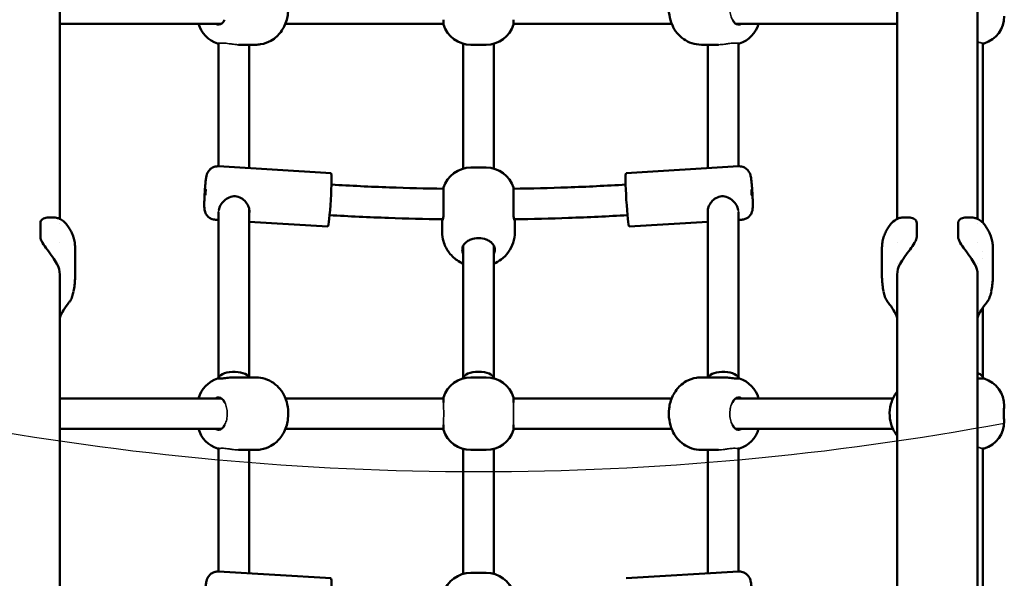
# Model space of a CAD drawing. Units: millimetres. Extents: x 8682 to 20856, y 6207 to 17203.
# Drawn here: x 11348 to 11863, y 14147 to 14439 of the extents above; entities that cross this region are included whole.
import ezdxf

# ---------------------------------------------------------------- set-up
doc = ezdxf.new("R2010")
doc.units = ezdxf.units.MM
doc.header["$LTSCALE"] = 100
doc.layers.add('Видимые тонкие (ГОСТ)', color=7, linetype='Continuous', lineweight=35)
doc.layers.add('Видимый контур (ГОСТ)', color=7, linetype='Continuous', lineweight=50)

msp = doc.modelspace()

# ---------------------------------------------------------------- linework, layer by layer
msp.add_arc((11588.48, 15702.53), 1500, 259.43714, 280.56286)
at = {"layer": 'Видимые тонкие (ГОСТ)'}
for points, knots in [([(11721.28, 14450.91), (11720.88, 14450.21), (11720.56, 14449.37), (11720.19, 14447.91), (11720.09, 14447.35), (11719.96, 14446.19), (11719.92, 14445.6), (11719.92, 14445.01), (11719.92, 14443.97), (11720.03, 14442.94), (11720.44, 14441.03), (11720.74, 14440.15), (11721.17, 14439.31), (11721.22, 14439.21), (11721.28, 14439.11)], [4.380473, 4.380473, 4.380473, 4.380473, 4.690129, 4.690129, 4.867204, 4.867204, 5.044957, 5.044957, 5.044957, 5.356487, 5.356487, 5.66647, 5.66647, 5.710053, 5.710053, 5.710053, 5.710053]), ([(11453.02, 14426.74), (11453.48, 14426.87), (11454.2, 14426.92), (11455.94, 14426.83), (11456.95, 14426.7), (11458.73, 14426.44), (11459.48, 14426.32), (11460.78, 14426.15), (11461.34, 14426.09), (11462.27, 14426.02), (11462.63, 14426.01), (11462.96, 14426.01)], [0.344031, 0.344031, 0.344031, 0.344031, 0.858632, 0.858632, 1.372083, 1.372083, 1.728038, 1.728038, 1.989291, 1.989291, 2.163796, 2.163796, 2.163796, 2.163796]), ([(11714.01, 14426.01), (11714.05, 14426.01), (11714.1, 14426.01), (11714.6, 14426.02), (11715.09, 14426.05), (11716.13, 14426.14), (11716.65, 14426.21), (11717.9, 14426.38), (11718.6, 14426.49), (11720.15, 14426.72), (11721.03, 14426.83), (11722.51, 14426.91), (11723.09, 14426.89), (11723.69, 14426.8), (11723.83, 14426.77), (11723.94, 14426.74)], [1.40371, 1.40371, 1.40371, 1.40371, 1.427184, 1.427184, 1.669075, 1.669075, 1.924577, 1.924577, 2.296312, 2.296312, 2.840762, 2.840762, 3.334373, 3.334373, 3.51229, 3.51229, 3.51229, 3.51229]), ([(11849.48, 14427.34), (11849.78, 14427.29), (11850.06, 14427.25), (11850.65, 14427.13), (11850.95, 14427.06), (11851.19, 14426.99)], [3.1158362, 3.1158362, 3.1158362, 3.1158362, 3.2952315, 3.2952315, 3.5451204, 3.5451204, 3.5451204, 3.5451204]), ([(11849.48, 14427.34), (11849.78, 14427.29), (11850.06, 14427.25), (11850.65, 14427.13), (11850.95, 14427.06), (11851.19, 14426.99)], [3.1158362, 3.1158362, 3.1158362, 3.1158362, 3.2952315, 3.2952315, 3.5451204, 3.5451204, 3.5451204, 3.5451204]), ([(11851.19, 14426.99), (11851.39, 14426.94), (11851.56, 14426.88), (11851.83, 14426.79), (11851.93, 14426.74), (11852.02, 14426.7)], [3.5451204, 3.5451204, 3.5451204, 3.5451204, 3.7464823, 3.7464823, 3.9327336, 3.9327336, 3.9327336, 3.9327336]), ([(11452.69, 14339.6), (11452.61, 14339.33), (11452.55, 14339.07), (11452.5, 14338.64), (11452.48, 14338.48), (11452.48, 14338.32)], [-3.0152399, -3.0152399, -3.0152399, -3.0152399, -2.9096441, -2.9096441, -2.8406487, -2.8406487, -2.8406487, -2.8406487]), ([(11724.48, 14338.32), (11724.48, 14338.57), (11724.46, 14338.84), (11724.37, 14339.27), (11724.33, 14339.44), (11724.28, 14339.6)], [-2.2107286, -2.2107286, -2.2107286, -2.2107286, -2.1002542, -2.1002542, -2.0360945, -2.0360945, -2.0360945, -2.0360945]), ([(11455.69, 14226.98), (11455.74, 14227.08), (11455.8, 14227.18), (11456.24, 14228.03), (11456.54, 14228.92), (11456.95, 14230.86), (11457.05, 14231.9), (11457.04, 14233.98), (11456.93, 14235.01), (11456.51, 14236.92), (11456.21, 14237.79), (11455.78, 14238.61), (11455.74, 14238.69), (11455.69, 14238.77)], [1.857884, 1.857884, 1.857884, 1.857884, 1.900799, 1.900799, 2.216405, 2.216405, 2.529868, 2.529868, 2.84136, 2.84136, 3.151316, 3.151316, 3.188135, 3.188135, 3.188135, 3.188135]), ([(11570.18, 14226.98), (11570.18, 14227.08), (11570.18, 14227.18), (11570.2, 14228.03), (11570.22, 14228.92), (11570.24, 14230.86), (11570.25, 14231.9), (11570.25, 14233.98), (11570.24, 14235.01), (11570.22, 14236.92), (11570.2, 14237.79), (11570.18, 14238.61), (11570.18, 14238.69), (11570.18, 14238.77)], [1.857884, 1.857884, 1.857884, 1.857884, 1.900799, 1.900799, 2.216405, 2.216405, 2.529868, 2.529868, 2.84136, 2.84136, 3.151316, 3.151316, 3.188135, 3.188135, 3.188135, 3.188135]), ([(11606.79, 14238.77), (11606.77, 14238.08), (11606.76, 14237.24), (11606.74, 14235.77), (11606.73, 14235.21), (11606.73, 14234.06), (11606.72, 14233.47), (11606.72, 14232.88), (11606.72, 14231.84), (11606.73, 14230.81), (11606.75, 14228.89), (11606.77, 14228.02), (11606.79, 14227.18), (11606.79, 14227.08), (11606.79, 14226.98)], [4.380473, 4.380473, 4.380473, 4.380473, 4.690129, 4.690129, 4.867204, 4.867204, 5.044957, 5.044957, 5.044957, 5.356487, 5.356487, 5.66647, 5.66647, 5.710053, 5.710053, 5.710053, 5.710053]), ([(11721.28, 14238.77), (11720.88, 14238.08), (11720.56, 14237.24), (11720.19, 14235.77), (11720.09, 14235.21), (11719.96, 14234.06), (11719.92, 14233.47), (11719.92, 14232.88), (11719.92, 14231.84), (11720.03, 14230.81), (11720.44, 14228.89), (11720.74, 14228.02), (11721.17, 14227.18), (11721.22, 14227.08), (11721.28, 14226.98)], [4.380473, 4.380473, 4.380473, 4.380473, 4.690129, 4.690129, 4.867204, 4.867204, 5.044957, 5.044957, 5.044957, 5.356487, 5.356487, 5.66647, 5.66647, 5.710053, 5.710053, 5.710053, 5.710053]), ([(11453.02, 14214.61), (11453.48, 14214.74), (11454.2, 14214.79), (11455.94, 14214.7), (11456.95, 14214.57), (11458.73, 14214.31), (11459.48, 14214.19), (11460.78, 14214.02), (11461.34, 14213.96), (11462.27, 14213.89), (11462.63, 14213.88), (11462.96, 14213.88)], [0.344031, 0.344031, 0.344031, 0.344031, 0.858632, 0.858632, 1.372083, 1.372083, 1.728038, 1.728038, 1.989291, 1.989291, 2.163796, 2.163796, 2.163796, 2.163796]), ([(11714.01, 14213.88), (11714.05, 14213.88), (11714.1, 14213.88), (11714.6, 14213.88), (11715.09, 14213.91), (11716.13, 14214.01), (11716.65, 14214.08), (11717.9, 14214.25), (11718.6, 14214.36), (11720.15, 14214.58), (11721.03, 14214.69), (11722.51, 14214.78), (11723.09, 14214.76), (11723.69, 14214.67), (11723.83, 14214.64), (11723.94, 14214.61)], [1.40371, 1.40371, 1.40371, 1.40371, 1.427184, 1.427184, 1.669075, 1.669075, 1.924577, 1.924577, 2.296312, 2.296312, 2.840762, 2.840762, 3.334373, 3.334373, 3.51229, 3.51229, 3.51229, 3.51229]), ([(11849.48, 14215.2), (11849.78, 14215.16), (11850.06, 14215.11), (11850.65, 14215), (11850.95, 14214.93), (11851.19, 14214.86)], [3.1158362, 3.1158362, 3.1158362, 3.1158362, 3.2952315, 3.2952315, 3.5451204, 3.5451204, 3.5451204, 3.5451204]), ([(11849.48, 14215.2), (11849.78, 14215.16), (11850.06, 14215.11), (11850.65, 14215), (11850.95, 14214.93), (11851.19, 14214.86)], [3.1158362, 3.1158362, 3.1158362, 3.1158362, 3.2952315, 3.2952315, 3.5451204, 3.5451204, 3.5451204, 3.5451204]), ([(11851.19, 14214.86), (11851.39, 14214.8), (11851.56, 14214.75), (11851.83, 14214.65), (11851.93, 14214.61), (11852.02, 14214.57)], [3.5451204, 3.5451204, 3.5451204, 3.5451204, 3.7464823, 3.7464823, 3.9327336, 3.9327336, 3.9327336, 3.9327336])]:
    msp.add_open_spline(points, degree=3, knots=knots, dxfattribs=at)
for points in [[(11452.9, 14426.7), (11452.94, 14426.71), (11452.98, 14426.72), (11453.02, 14426.74)], [(11723.94, 14426.74), (11723.99, 14426.72), (11724.03, 14426.71), (11724.07, 14426.7)], [(11452.9, 14214.57), (11452.94, 14214.58), (11452.98, 14214.59), (11453.02, 14214.61)], [(11723.94, 14214.61), (11723.99, 14214.59), (11724.03, 14214.58), (11724.07, 14214.57)]]:
    msp.add_open_spline(points, degree=3, dxfattribs=at)
at = {"layer": 'Видимый контур (ГОСТ)'}
for p, q in [((11369.48, 14334.83), (11369.48, 14517.84)), ((11807.48, 14334.83), (11807.48, 14517.84)), ((11849.48, 14334.83), (11849.48, 14517.84)), ((11369.48, 14437.01), (11454.06, 14437.01)), ((11487.47, 14437.01), (11570.18, 14437.01)), ((11570.18, 14436.51), (11570.18, 14439.11)), ((11606.79, 14439.11), (11606.79, 14436.51)), ((11606.79, 14437.01), (11689.5, 14437.01)), ((11722.9, 14437.01), (11807.48, 14437.01)), ((11452.9, 14426.7), (11451.98, 14426.7)), ((11452.48, 14362.34), (11452.48, 14426.7)), ((11462.96, 14426.01), (11465.02, 14426.01)), ((11471.95, 14426.01), (11465.02, 14426.01)), ((11468.48, 14361.38), (11468.48, 14426.01)), ((11580.48, 14361.13), (11580.48, 14426.55)), ((11592.48, 14426.01), (11584.48, 14426.01)), ((11596.48, 14361.13), (11596.48, 14426.55)), ((11711.95, 14426.01), (11705.02, 14426.01)), ((11708.48, 14361.38), (11708.48, 14426.01)), ((11711.95, 14426.01), (11714.01, 14426.01)), ((11724.98, 14426.7), (11724.07, 14426.7)), ((11724.48, 14362.34), (11724.48, 14426.7)), ((11852.98, 14426.7), (11852.02, 14426.7)), ((11852.25, 14332.82), (11852.25, 14426.7)), ((11511.33, 14358.8), (11452.51, 14362.34)), ((11584.48, 14361.68), (11592.48, 14361.68)), ((11665.64, 14358.8), (11724.46, 14362.34)), ((11570.18, 14337.26), (11570.18, 14351.18)), ((11606.79, 14351.18), (11606.79, 14337.26)), ((11452.48, 14251.19), (11452.48, 14338.32)), ((11468.48, 14251.88), (11468.48, 14340.21)), ((11708.48, 14251.88), (11708.48, 14340.21)), ((11724.48, 14251.19), (11724.48, 14338.32)), ((11359.3, 14332.58), (11359.3, 14325.51)), ((11363.11, 14335.51), (11366.5, 14335.51)), ((11369.48, 14332.6), (11369.48, 14332.6)), ((11452.48, 14334.29), (11450.82, 14334.39)), ((11509.64, 14330.85), (11468.48, 14333.33)), ((11569.48, 14334.35), (11569.48, 14334.61)), ((11569.48, 14334.35), (11569.48, 14327.8)), ((11607.48, 14334.61), (11607.48, 14334.35)), ((11607.48, 14327.8), (11607.48, 14334.35)), ((11667.33, 14330.85), (11708.48, 14333.33)), ((11724.48, 14334.29), (11726.15, 14334.39)), ((11810.49, 14335.51), (11813.86, 14335.51)), ((11817.67, 14332.58), (11817.67, 14325.51)), ((11839.3, 14332.58), (11839.3, 14325.51)), ((11843.11, 14335.51), (11846.5, 14335.51)), ((11849.48, 14332.6), (11849.48, 14332.6)), ((11369.48, 14322.3), (11369.48, 14322.3)), ((11807.48, 14322.3), (11807.48, 14322.3)), ((11849.48, 14322.3), (11849.48, 14322.3)), ((11377.48, 14319.15), (11377.48, 14305.01)), ((11580.48, 14251.33), (11580.48, 14320.8)), ((11596.48, 14251.33), (11596.48, 14320.8)), ((11799.49, 14319.15), (11799.49, 14305.01)), ((11852.25, 14317.95), (11852.25, 14317.95)), ((11857.48, 14319.15), (11857.48, 14305.01)), ((11852.25, 14313.98), (11852.25, 14313.99)), ((11369.48, 14311.62), (11369.48, 14311.62)), ((11807.48, 14311.62), (11807.48, 14311.62)), ((11849.48, 14311.62), (11849.48, 14311.62)), ((11369.48, 14122.7), (11369.48, 14305.71)), ((11807.48, 14122.7), (11807.48, 14305.71)), ((11849.48, 14122.7), (11849.48, 14305.71)), ((11852.25, 14288.9), (11852.25, 14288.9)), ((11852.25, 14251.53), (11852.25, 14288.38)), ((11451.98, 14251.19), (11453.12, 14251.19)), ((11465.02, 14251.88), (11460.77, 14251.88)), ((11471.95, 14251.88), (11465.02, 14251.88)), ((11592.48, 14251.88), (11584.48, 14251.88)), ((11711.95, 14251.88), (11705.02, 14251.88)), ((11716.2, 14251.88), (11711.95, 14251.88)), ((11723.85, 14251.19), (11724.98, 14251.19)), ((11849.48, 14251.19), (11852.98, 14251.19)), ((11852.25, 14251.19), (11852.25, 14251.53)), ((11454.06, 14240.88), (11369.48, 14240.88)), ((11570.18, 14240.88), (11487.47, 14240.88)), ((11570.18, 14238.77), (11570.18, 14241.38)), ((11606.79, 14241.38), (11606.79, 14238.77)), ((11689.5, 14240.88), (11606.79, 14240.88)), ((11805.25, 14240.88), (11722.9, 14240.88)), ((11863.48, 14236.63), (11863.48, 14236.88)), ((11369.48, 14224.88), (11454.06, 14224.88)), ((11487.47, 14224.88), (11570.18, 14224.88)), ((11570.18, 14224.38), (11570.18, 14226.98)), ((11606.79, 14226.98), (11606.79, 14224.38)), ((11606.79, 14224.88), (11689.5, 14224.88)), ((11722.9, 14224.88), (11805.25, 14224.88)), ((11863.48, 14228.88), (11863.48, 14229.13)), ((11452.9, 14214.57), (11451.98, 14214.57)), ((11452.48, 14150.21), (11452.48, 14214.57)), ((11580.48, 14149), (11580.48, 14214.42)), ((11596.48, 14149), (11596.48, 14214.42)), ((11724.98, 14214.57), (11724.07, 14214.57)), ((11724.48, 14150.21), (11724.48, 14214.57)), ((11852.98, 14214.57), (11852.02, 14214.57)), ((11852.25, 14120.68), (11852.25, 14214.57)), ((11462.96, 14213.88), (11465.02, 14213.88)), ((11471.95, 14213.88), (11465.02, 14213.88)), ((11468.48, 14149.25), (11468.48, 14213.88)), ((11592.48, 14213.88), (11584.48, 14213.88)), ((11711.95, 14213.88), (11705.02, 14213.88)), ((11708.48, 14149.25), (11708.48, 14213.88)), ((11711.95, 14213.88), (11714.01, 14213.88)), ((11511.33, 14146.67), (11452.51, 14150.21)), ((11584.48, 14149.55), (11592.48, 14149.55)), ((11665.64, 14146.67), (11724.46, 14150.21))]:
    msp.add_line(p, q, dxfattribs=at)
for centre, start, end in [((11848.48, 14441.01), 287.4576, 360), ((11456.48, 14441.01), 195.466, 252.5424), ((11584.48, 14441.01), 197.4576, 270), ((11592.48, 14441.01), 270, 342.5424), ((11720.48, 14441.01), 287.4576, 344.534), ((11584.48, 14346.68), 90, 162.5424), ((11592.48, 14346.68), 17.4576, 90), ((11456.48, 14236.88), 107.4576, 164.534), ((11584.48, 14236.88), 90, 162.5424), ((11592.48, 14236.88), 17.4576, 90), ((11720.48, 14236.88), 15.466, 72.5424), ((11848.48, 14236.88), 360, 72.5424), ((11456.48, 14228.88), 195.466, 252.5424), ((11584.48, 14228.88), 197.4576, 270), ((11592.48, 14228.88), 270, 342.5424), ((11720.48, 14228.88), 287.4576, 344.534), ((11848.48, 14228.88), 287.4576, 360), ((11584.48, 14134.55), 90, 162.5424), ((11592.48, 14134.55), 17.4576, 90)]:
    msp.add_arc(centre, 15, start, end, dxfattribs=at)
for centre, major_axis, ratio, start_param, end_param in [((11452.63, 14445.01), (0, -8.5), 0.5, 0, 0.804215), ((11724.34, 14445.01), (0, -8.5), 0.5, 5.47897, 6.283185), ((11510.48, 14344.82), (0.84, 13.97), 0.049723, 3.141593, 6.283185), ((11666.48, 14344.82), (0.84, -13.97), 0.049723, 3.141593, 6.283185), ((11588.48, 14318.24), (8.5, 0), 0.770472, 1.080839, 2.060754), ((11588.48, 14318.68), (-8.5, 0), 0.770472, 0, 0.344701), ((11588.48, 14318.68), (8.5, 0), 0.770472, 5.938484, 6.283185), ((11348.48, 14305.71), (21, 0), 0.707107, 0, 0.390826), ((11828.48, 14305.71), (-21, 0), 0.707107, 5.892359, 6.283185), ((11828.48, 14305.71), (21, 0), 0.707107, 0, 0.390826), ((11370.67, 14294.56), (4.16, -2.77), 0.934527, 6.28255, 6.283176), ((11806.3, 14294.56), (-4.16, -2.77), 0.934527, 6.283164, 6.283811), ((11850.67, 14294.56), (4.16, -2.77), 0.934527, 6.282558, 6.283184), ((11460.48, 14251.19), (-8, 0), 0.45175, 3.333953, 6.283185), ((11588.48, 14251.19), (8, 0), 0.452972, 0.041303, 3.10029), ((11716.48, 14251.19), (8, 0), 0.45175, 0, 2.949232), ((11844.48, 14251.19), (-7.76, -0.43), 0.447148, 3.645057, 3.988136), ((11844.48, 14251.19), (-7.76, -0.43), 0.447148, 3.116835, 3.645057), ((11452.63, 14232.88), (0, 8.5), 0.5, 5.47897, 6.283185), ((11724.34, 14232.88), (0, 8.5), 0.5, 0, 0.804215), ((11452.63, 14232.88), (0, -8.5), 0.5, 0, 0.804215), ((11724.34, 14232.88), (0, -8.5), 0.5, 5.47897, 6.283185), ((11510.48, 14132.69), (0.84, 13.97), 0.049723, 3.141593, 6.283185)]:
    msp.add_ellipse(centre, major_axis=major_axis, ratio=ratio, start_param=start_param, end_param=end_param, dxfattribs=at)
for centre, major_axis in [((11445.68, 14348.73), (-0.09, -1.5)), ((11731.29, 14348.73), (-0.09, 1.5))]:
    msp.add_ellipse(centre, major_axis=major_axis, ratio=0.049723, dxfattribs=at)
for points, knots in [([(11471.95, 14464.01), (11473.67, 14464.01), (11475.37, 14463.72), (11478.55, 14462.69), (11479.98, 14461.93), (11482.62, 14460.1), (11483.72, 14459), (11485.77, 14456.49), (11486.54, 14455.11), (11487.98, 14451.92), (11488.42, 14450.18), (11489.01, 14446.38), (11489.04, 14444.34), (11488.52, 14440.12), (11488.01, 14437.95), (11486.33, 14434.57), (11485.77, 14433.62), (11483.87, 14431.11), (11482.26, 14429.45), (11478.34, 14427.23), (11476.47, 14426.53), (11473.62, 14426.08), (11472.79, 14426.01), (11471.95, 14426.01)], [6.283185, 6.283185, 6.283185, 6.283185, 6.44412, 6.44412, 6.617439, 6.617439, 6.830322, 6.830322, 7.122793, 7.122793, 7.552825, 7.552825, 8.093714, 8.093714, 8.638131, 8.638131, 8.840896, 8.840896, 9.149784, 9.149784, 9.346288, 9.346288, 9.424778, 9.424778, 9.424778, 9.424778]), ([(11705.02, 14426.01), (11703.3, 14426.01), (11701.59, 14426.3), (11698.42, 14427.33), (11696.99, 14428.09), (11694.35, 14429.92), (11693.25, 14431.02), (11691.19, 14433.53), (11690.43, 14434.91), (11688.99, 14438.1), (11688.55, 14439.84), (11687.96, 14443.64), (11687.93, 14445.68), (11688.45, 14449.9), (11688.95, 14452.07), (11690.64, 14455.45), (11691.2, 14456.4), (11693.1, 14458.91), (11694.7, 14460.57), (11698.63, 14462.79), (11700.5, 14463.5), (11703.35, 14463.94), (11704.18, 14464.01), (11705.02, 14464.01)], [3.141593, 3.141593, 3.141593, 3.141593, 3.302527, 3.302527, 3.475846, 3.475846, 3.688729, 3.688729, 3.9812, 3.9812, 4.411233, 4.411233, 4.952121, 4.952121, 5.496538, 5.496538, 5.699303, 5.699303, 6.008191, 6.008191, 6.204695, 6.204695, 6.283185, 6.283185, 6.283185, 6.283185]), ([(11452.51, 14362.34), (11451.86, 14362.38), (11451.22, 14362.31), (11450.03, 14362.01), (11449.5, 14361.77), (11448.53, 14361.19), (11448.15, 14360.86), (11447.42, 14360.12), (11447.19, 14359.77), (11446.75, 14359.07), (11446.63, 14358.78), (11446.42, 14358.27), (11446.35, 14358.07), (11446.22, 14357.62), (11446.17, 14357.42), (11445.98, 14356.52), (11445.91, 14355.93), (11445.72, 14354.39), (11445.63, 14353.49), (11445.48, 14351.65), (11445.41, 14350.73), (11445.28, 14348.89), (11445.23, 14347.96), (11445.14, 14346.16), (11445.1, 14345.28), (11445.05, 14343.64), (11445.04, 14342.88), (11445.04, 14341.42), (11445.04, 14340.85), (11445.15, 14339.81), (11445.18, 14339.55), (11445.36, 14338.81), (11445.43, 14338.47), (11445.84, 14337.61), (11445.98, 14337.34), (11446.38, 14336.76), (11446.6, 14336.47), (11447.14, 14335.93), (11447.42, 14335.69), (11448.29, 14335.09), (11448.99, 14334.73), (11450.15, 14334.46), (11450.48, 14334.41), (11450.82, 14334.39)], [1.570796, 1.570796, 1.570796, 1.570796, 1.586742, 1.586742, 1.604314, 1.604314, 1.627356, 1.627356, 1.662348, 1.662348, 1.715093, 1.715093, 1.780722, 1.780722, 1.885735, 1.885735, 2.276611, 2.276611, 2.674708, 2.674708, 3.015033, 3.015033, 3.347425, 3.347425, 3.68066, 3.68066, 4.024878, 4.024878, 4.43052, 4.43052, 4.550658, 4.550658, 4.622555, 4.622555, 4.648622, 4.648622, 4.668246, 4.668246, 4.682263, 4.682263, 4.703963, 4.703963, 4.712389, 4.712389, 4.712389, 4.712389]), ([(11726.15, 14334.39), (11726.79, 14334.43), (11727.42, 14334.58), (11728.57, 14335.02), (11729.06, 14335.33), (11729.96, 14336.01), (11730.3, 14336.39), (11730.93, 14337.21), (11731.12, 14337.58), (11731.47, 14338.34), (11731.56, 14338.63), (11731.7, 14339.17), (11731.74, 14339.38), (11731.82, 14339.84), (11731.84, 14340.04), (11731.93, 14340.96), (11731.93, 14341.55), (11731.93, 14343.1), (11731.91, 14344.01), (11731.84, 14345.86), (11731.8, 14346.77), (11731.7, 14348.62), (11731.64, 14349.55), (11731.52, 14351.35), (11731.45, 14352.22), (11731.3, 14353.86), (11731.22, 14354.61), (11731.05, 14356.06), (11730.98, 14356.62), (11730.74, 14357.65), (11730.68, 14357.9), (11730.42, 14358.61), (11730.3, 14358.94), (11729.79, 14359.75), (11729.62, 14360), (11729.15, 14360.53), (11728.9, 14360.79), (11728.3, 14361.26), (11728, 14361.47), (11727.06, 14361.96), (11726.32, 14362.23), (11725.14, 14362.35), (11724.8, 14362.36), (11724.46, 14362.34)], [1.570796, 1.570796, 1.570796, 1.570796, 1.586742, 1.586742, 1.604314, 1.604314, 1.627356, 1.627356, 1.662348, 1.662348, 1.715093, 1.715093, 1.780722, 1.780722, 1.885735, 1.885735, 2.276611, 2.276611, 2.674708, 2.674708, 3.015033, 3.015033, 3.347425, 3.347425, 3.68066, 3.68066, 4.024878, 4.024878, 4.43052, 4.43052, 4.550658, 4.550658, 4.622555, 4.622555, 4.648622, 4.648622, 4.668246, 4.668246, 4.682263, 4.682263, 4.703963, 4.703963, 4.712389, 4.712389, 4.712389, 4.712389]), ([(11570.18, 14350.61), (11560.76, 14350.74), (11551.35, 14350.98), (11531.8, 14351.68), (11521.66, 14352.17), (11511.54, 14352.77)], [4.73081267, 4.73081267, 4.73081267, 4.73081267, 4.75923657, 4.75923657, 4.78989276, 4.78989276, 4.78989276, 4.78989276]), ([(11665.43, 14352.77), (11655.31, 14352.17), (11645.17, 14351.68), (11625.62, 14350.98), (11616.21, 14350.74), (11606.79, 14350.61)], [4.6348852, 4.6348852, 4.6348852, 4.6348852, 4.66554139, 4.66554139, 4.69396529, 4.69396529, 4.69396529, 4.69396529]), ([(11452.69, 14339.6), (11452.8, 14340.33), (11453.08, 14341.15), (11454.01, 14342.82), (11454.69, 14343.66), (11456.19, 14345.04), (11457.12, 14345.68), (11459.14, 14346.51), (11460.23, 14346.71), (11461.26, 14346.65)], [-1.211767, -1.211767, -1.211767, -1.211767, -0.930203, -0.930203, -0.621189, -0.621189, -0.310595, -0.310595, 0, 0, 0, 0]), ([(11461.26, 14346.65), (11462.29, 14346.59), (11463.35, 14346.26), (11465.24, 14345.19), (11466.08, 14344.44), (11467.36, 14342.9), (11467.9, 14341.98), (11468.57, 14340.14), (11468.69, 14339.21), (11468.59, 14338.18), (11468.55, 14337.95), (11468.48, 14337.73)], [-4.956863, -4.956863, -4.956863, -4.956863, -4.646269, -4.646269, -4.335674, -4.335674, -4.026661, -4.026661, -3.717648, -3.717648, -3.624997, -3.624997, -3.624997, -3.624997]), ([(11708.49, 14337.73), (11708.42, 14337.95), (11708.38, 14338.18), (11708.28, 14339.21), (11708.4, 14340.14), (11709.07, 14341.98), (11709.61, 14342.9), (11710.89, 14344.44), (11711.73, 14345.19), (11713.62, 14346.26), (11714.68, 14346.59), (11716.74, 14346.71), (11717.83, 14346.51), (11719.85, 14345.68), (11720.78, 14345.04), (11722.28, 14343.66), (11722.96, 14342.82), (11723.89, 14341.15), (11724.17, 14340.33), (11724.28, 14339.6)], [-3.810298, -3.810298, -3.810298, -3.810298, -3.717648, -3.717648, -3.408634, -3.408634, -3.099621, -3.099621, -2.789026, -2.789026, -2.478432, -2.478432, -2.167837, -2.167837, -1.857243, -1.857243, -1.548229, -1.548229, -1.266665, -1.266665, -1.266665, -1.266665]), ([(11363.11, 14335.51), (11363, 14335.51), (11362.9, 14335.5), (11362, 14335.45), (11361.14, 14335.21), (11360.12, 14334.49), (11359.83, 14334.19), (11359.42, 14333.48), (11359.3, 14333.06), (11359.3, 14332.58)], [-0.8703497, -0.8703497, -0.8703497, -0.8703497, -0.8182071, -0.8182071, -0.4091036, -0.4091036, -0.2045518, -0.2045518, 0, 0, 0, 0]), ([(11366.51, 14335.51), (11367.27, 14335.51), (11368.05, 14335.37), (11369.51, 14334.87), (11370.21, 14334.5), (11371.57, 14333.52), (11372.23, 14332.89), (11372.8, 14332.18)], [0, 0, 0, 0, 0.2515312, 0.2515312, 0.5158792, 0.5158792, 0.8139726, 0.8139726, 0.8139726, 0.8139726]), ([(11569.83, 14334.61), (11560.34, 14334.74), (11550.85, 14334.98), (11531.09, 14335.7), (11520.83, 14336.19), (11510.57, 14336.8)], [4.7309298, 4.7309298, 4.7309298, 4.7309298, 4.75923657, 4.75923657, 4.78989983, 4.78989983, 4.78989983, 4.78989983]), ([(11570.18, 14337.26), (11570.18, 14336.42), (11570.1, 14335.68), (11569.87, 14334.62), (11569.71, 14334.3), (11569.54, 14334.14), (11569.49, 14334.19), (11569.48, 14334.35)], [-2.7291796, -2.7291796, -2.7291796, -2.7291796, -2.4039125, -2.4039125, -2.0786455, -2.0786455, -1.8419448, -1.8419448, -1.8419448, -1.8419448]), ([(11607.48, 14334.35), (11607.48, 14334.19), (11607.43, 14334.14), (11607.25, 14334.3), (11607.1, 14334.62), (11606.87, 14335.68), (11606.79, 14336.42), (11606.79, 14337.26)], [-0.8872347, -0.8872347, -0.8872347, -0.8872347, -0.6505341, -0.6505341, -0.325267, -0.325267, 0, 0, 0, 0]), ([(11666.4, 14336.8), (11656.14, 14336.19), (11645.88, 14335.7), (11626.12, 14334.98), (11616.63, 14334.74), (11607.14, 14334.61)], [4.63487813, 4.63487813, 4.63487813, 4.63487813, 4.66554139, 4.66554139, 4.69384816, 4.69384816, 4.69384816, 4.69384816]), ([(11804.17, 14332.18), (11804.94, 14333.14), (11805.87, 14333.96), (11807.38, 14334.8), (11807.87, 14335.02), (11809.06, 14335.39), (11809.76, 14335.51), (11810.46, 14335.51)], [0, 0, 0, 0, 0.4020629, 0.4020629, 0.5836901, 0.5836901, 0.8130233, 0.8130233, 0.8130233, 0.8130233]), ([(11817.67, 14332.58), (11817.67, 14333.06), (11817.55, 14333.48), (11817.14, 14334.19), (11816.85, 14334.49), (11815.83, 14335.21), (11814.97, 14335.45), (11814.07, 14335.5), (11813.96, 14335.51), (11813.86, 14335.51)], [0, 0, 0, 0, 0.2045518, 0.2045518, 0.4091036, 0.4091036, 0.8182071, 0.8182071, 0.8703497, 0.8703497, 0.8703497, 0.8703497]), ([(11843.11, 14335.51), (11843, 14335.51), (11842.9, 14335.5), (11842, 14335.45), (11841.14, 14335.21), (11840.12, 14334.49), (11839.83, 14334.19), (11839.42, 14333.48), (11839.3, 14333.06), (11839.3, 14332.58)], [-0.8703497, -0.8703497, -0.8703497, -0.8703497, -0.8182071, -0.8182071, -0.4091036, -0.4091036, -0.2045518, -0.2045518, 0, 0, 0, 0]), ([(11846.51, 14335.51), (11847.27, 14335.51), (11848.05, 14335.37), (11849.51, 14334.87), (11850.21, 14334.5), (11851.57, 14333.52), (11852.23, 14332.89), (11852.8, 14332.18)], [0, 0, 0, 0, 0.2515312, 0.2515312, 0.5158792, 0.5158792, 0.8139726, 0.8139726, 0.8139726, 0.8139726]), ([(11372.8, 14332.19), (11373.38, 14331.48), (11373.91, 14330.74), (11374.86, 14329.21), (11375.29, 14328.42), (11376.05, 14326.8), (11376.37, 14325.97), (11376.89, 14324.27), (11377.1, 14323.41), (11377.38, 14321.66), (11377.46, 14320.78), (11377.47, 14319.89)], [2.6221221, 2.6221221, 2.6221221, 2.6221221, 2.7234952, 2.7234952, 2.8248683, 2.8248683, 2.9262413, 2.9262413, 3.0276144, 3.0276144, 3.1289875, 3.1289875, 3.1289875, 3.1289875]), ([(11580.48, 14311.38), (11579.38, 14311.87), (11578.29, 14312.47), (11575.59, 14314.35), (11574.01, 14315.84), (11571.59, 14319.28), (11570.67, 14321.14), (11569.7, 14324.65), (11569.48, 14326.22), (11569.48, 14327.8)], [5.229648, 5.229648, 5.229648, 5.229648, 5.446862, 5.446862, 5.786928, 5.786928, 6.073459, 6.073459, 6.283185, 6.283185, 6.283185, 6.283185]), ([(11607.48, 14327.8), (11607.48, 14325.93), (11607.18, 14324.07), (11606.02, 14320.57), (11605.17, 14318.94), (11603.03, 14315.98), (11601.72, 14314.68), (11599.1, 14312.7), (11597.8, 14311.96), (11596.48, 14311.38)], [3.141593, 3.141593, 3.141593, 3.141593, 3.389715, 3.389715, 3.648084, 3.648084, 3.936068, 3.936068, 4.19513, 4.19513, 4.19513, 4.19513]), ([(11799.49, 14319.89), (11799.51, 14320.78), (11799.59, 14321.66), (11799.87, 14323.41), (11800.08, 14324.27), (11800.6, 14325.97), (11800.92, 14326.8), (11801.67, 14328.42), (11802.1, 14329.21), (11803.06, 14330.74), (11803.59, 14331.48), (11804.17, 14332.19)], [0.0126052, 0.0126052, 0.0126052, 0.0126052, 0.1139782, 0.1139782, 0.2153513, 0.2153513, 0.3167244, 0.3167244, 0.4180974, 0.4180974, 0.5194705, 0.5194705, 0.5194705, 0.5194705]), ([(11852.8, 14332.19), (11853.38, 14331.48), (11853.91, 14330.74), (11854.86, 14329.21), (11855.29, 14328.42), (11856.05, 14326.8), (11856.37, 14325.97), (11856.89, 14324.27), (11857.1, 14323.41), (11857.38, 14321.66), (11857.46, 14320.78), (11857.47, 14319.89)], [2.6221221, 2.6221221, 2.6221221, 2.6221221, 2.7234952, 2.7234952, 2.8248683, 2.8248683, 2.9262413, 2.9262413, 3.0276144, 3.0276144, 3.1289875, 3.1289875, 3.1289875, 3.1289875]), ([(11359.3, 14325.51), (11359.3, 14325.02), (11359.42, 14324.51), (11359.83, 14323.43), (11360.12, 14322.87), (11361.14, 14321.15), (11362, 14319.96), (11363.71, 14317.6), (11364.72, 14316.24), (11366.51, 14313.63), (11367.31, 14312.38), (11367.9, 14311.36)], [-3.281898, -3.281898, -3.281898, -3.281898, -3.077346, -3.077346, -2.872794, -2.872794, -2.463691, -2.463691, -1.996399, -1.996399, -1.529107, -1.529107, -1.529107, -1.529107]), ([(11579.98, 14318.68), (11579.98, 14319.51), (11580.2, 14320.35), (11581.09, 14321.83), (11581.75, 14322.47), (11583.08, 14323.37), (11583.75, 14323.71), (11584.48, 14324.02)], [-2.7291796, -2.7291796, -2.7291796, -2.7291796, -2.4039125, -2.4039125, -2.0786455, -2.0786455, -1.8419448, -1.8419448, -1.8419448, -1.8419448]), ([(11592.48, 14324.02), (11593.22, 14323.71), (11593.89, 14323.37), (11595.22, 14322.47), (11595.88, 14321.83), (11596.76, 14320.35), (11596.98, 14319.51), (11596.98, 14318.68)], [-3.6164143, -3.6164143, -3.6164143, -3.6164143, -3.3797136, -3.3797136, -3.0544466, -3.0544466, -2.7291796, -2.7291796, -2.7291796, -2.7291796]), ([(11809.07, 14311.36), (11809.66, 14312.38), (11810.46, 14313.63), (11812.25, 14316.24), (11813.25, 14317.6), (11814.97, 14319.96), (11815.83, 14321.15), (11816.85, 14322.87), (11817.14, 14323.43), (11817.55, 14324.51), (11817.67, 14325.02), (11817.67, 14325.51)], [-5.034689, -5.034689, -5.034689, -5.034689, -4.567397, -4.567397, -4.100105, -4.100105, -3.691001, -3.691001, -3.48645, -3.48645, -3.281898, -3.281898, -3.281898, -3.281898]), ([(11839.3, 14325.51), (11839.3, 14325.02), (11839.42, 14324.51), (11839.83, 14323.43), (11840.12, 14322.87), (11841.14, 14321.15), (11842, 14319.96), (11843.71, 14317.6), (11844.72, 14316.24), (11846.51, 14313.63), (11847.31, 14312.38), (11847.9, 14311.36)], [-3.281898, -3.281898, -3.281898, -3.281898, -3.077346, -3.077346, -2.872794, -2.872794, -2.463691, -2.463691, -1.996399, -1.996399, -1.529107, -1.529107, -1.529107, -1.529107]), ([(11377.47, 14319.89), (11377.48, 14319.84), (11377.48, 14319.79), (11377.48, 14319.7), (11377.48, 14319.65), (11377.48, 14319.55), (11377.48, 14319.5), (11377.48, 14319.4), (11377.48, 14319.35), (11377.48, 14319.25), (11377.48, 14319.2), (11377.48, 14319.15)], [3.12898747, 3.12898747, 3.12898747, 3.12898747, 3.13150851, 3.13150851, 3.13402954, 3.13402954, 3.13655058, 3.13655058, 3.13907162, 3.13907162, 3.14159265, 3.14159265, 3.14159265, 3.14159265]), ([(11799.49, 14319.15), (11799.49, 14319.2), (11799.49, 14319.25), (11799.49, 14319.35), (11799.49, 14319.4), (11799.49, 14319.5), (11799.49, 14319.55), (11799.49, 14319.65), (11799.49, 14319.7), (11799.49, 14319.79), (11799.49, 14319.84), (11799.49, 14319.89)], [6.28318531, 6.28318531, 6.28318531, 6.28318531, 6.28570634, 6.28570634, 6.28822738, 6.28822738, 6.29074842, 6.29074842, 6.29326945, 6.29326945, 6.29579049, 6.29579049, 6.29579049, 6.29579049]), ([(11857.47, 14319.89), (11857.48, 14319.84), (11857.48, 14319.79), (11857.48, 14319.7), (11857.48, 14319.65), (11857.48, 14319.55), (11857.48, 14319.5), (11857.48, 14319.4), (11857.48, 14319.35), (11857.48, 14319.25), (11857.48, 14319.2), (11857.48, 14319.15)], [3.12898747, 3.12898747, 3.12898747, 3.12898747, 3.13150851, 3.13150851, 3.13402954, 3.13402954, 3.13655058, 3.13655058, 3.13907162, 3.13907162, 3.14159265, 3.14159265, 3.14159265, 3.14159265]), ([(11376.69, 14296.94), (11376.8, 14297.48), (11376.89, 14298.01), (11377.06, 14299.08), (11377.13, 14299.62), (11377.26, 14300.69), (11377.31, 14301.23), (11377.4, 14302.31), (11377.43, 14302.85), (11377.47, 14303.93), (11377.48, 14304.47), (11377.48, 14305.01)], [3.0033276, 3.0033276, 3.0033276, 3.0033276, 3.0309806, 3.0309806, 3.0586336, 3.0586336, 3.0862866, 3.0862866, 3.1139396, 3.1139396, 3.1415927, 3.1415927, 3.1415927, 3.1415927]), ([(11799.49, 14305.01), (11799.49, 14304.47), (11799.5, 14303.93), (11799.54, 14302.85), (11799.57, 14302.31), (11799.66, 14301.23), (11799.71, 14300.69), (11799.84, 14299.62), (11799.91, 14299.08), (11800.08, 14298.01), (11800.17, 14297.48), (11800.28, 14296.94)], [0, 0, 0, 0, 0.027653, 0.027653, 0.055306, 0.055306, 0.082959, 0.082959, 0.110612, 0.110612, 0.1382651, 0.1382651, 0.1382651, 0.1382651]), ([(11856.69, 14296.94), (11856.8, 14297.48), (11856.89, 14298.01), (11857.06, 14299.08), (11857.13, 14299.62), (11857.26, 14300.69), (11857.31, 14301.23), (11857.4, 14302.31), (11857.43, 14302.85), (11857.47, 14303.93), (11857.48, 14304.47), (11857.48, 14305.01)], [3.0033276, 3.0033276, 3.0033276, 3.0033276, 3.0309806, 3.0309806, 3.0586336, 3.0586336, 3.0862866, 3.0862866, 3.1139396, 3.1139396, 3.1415927, 3.1415927, 3.1415927, 3.1415927]), ([(11376.67, 14296.86), (11376.49, 14295.93), (11376.26, 14295.06), (11375.71, 14293.43), (11375.37, 14292.59), (11374.83, 14291.79)], [0.0123713, 0.0123713, 0.0123713, 0.0123713, 0.3774335, 0.3774335, 0.7618368, 0.7618368, 0.7618368, 0.7618368]), ([(11802.14, 14291.79), (11801.62, 14292.57), (11801.3, 14293.34), (11800.73, 14294.98), (11800.49, 14295.89), (11800.29, 14296.89)], [0, 0, 0, 0, 0.3632425, 0.3632425, 0.7545156, 0.7545156, 0.7545156, 0.7545156]), ([(11856.67, 14296.86), (11856.49, 14295.93), (11856.26, 14295.06), (11855.71, 14293.43), (11855.37, 14292.59), (11854.83, 14291.79)], [0.0123713, 0.0123713, 0.0123713, 0.0123713, 0.3774335, 0.3774335, 0.7618368, 0.7618368, 0.7618368, 0.7618368]), ([(11460.77, 14251.88), (11459.94, 14251.88), (11459.11, 14251.82), (11457.31, 14251.65), (11456.25, 14251.5), (11454.43, 14251.26), (11453.67, 14251.19), (11453.12, 14251.19)], [-3.6164143, -3.6164143, -3.6164143, -3.6164143, -3.3797136, -3.3797136, -3.0544466, -3.0544466, -2.7291796, -2.7291796, -2.7291796, -2.7291796]), ([(11471.95, 14251.88), (11473.67, 14251.88), (11475.37, 14251.59), (11478.55, 14250.56), (11479.98, 14249.8), (11482.62, 14247.97), (11483.72, 14246.87), (11485.77, 14244.36), (11486.54, 14242.98), (11487.98, 14239.79), (11488.42, 14238.05), (11489.01, 14234.25), (11489.04, 14232.21), (11488.52, 14227.99), (11488.01, 14225.82), (11486.33, 14222.44), (11485.77, 14221.48), (11483.87, 14218.97), (11482.26, 14217.32), (11478.34, 14215.1), (11476.47, 14214.39), (11473.62, 14213.94), (11472.79, 14213.88), (11471.95, 14213.88)], [0, 0, 0, 0, 0.160935, 0.160935, 0.334253, 0.334253, 0.547137, 0.547137, 0.839608, 0.839608, 1.26964, 1.26964, 1.810529, 1.810529, 2.354945, 2.354945, 2.55771, 2.55771, 2.866598, 2.866598, 3.063103, 3.063103, 3.141593, 3.141593, 3.141593, 3.141593]), ([(11705.02, 14213.88), (11703.3, 14213.88), (11701.59, 14214.17), (11698.42, 14215.2), (11696.99, 14215.96), (11694.35, 14217.79), (11693.25, 14218.89), (11691.19, 14221.4), (11690.43, 14222.78), (11688.99, 14225.97), (11688.55, 14227.7), (11687.96, 14231.51), (11687.93, 14233.55), (11688.45, 14237.76), (11688.95, 14239.94), (11690.64, 14243.31), (11691.2, 14244.27), (11693.1, 14246.78), (11694.7, 14248.44), (11698.63, 14250.65), (11700.5, 14251.36), (11703.35, 14251.81), (11704.18, 14251.88), (11705.02, 14251.88)], [3.141593, 3.141593, 3.141593, 3.141593, 3.302527, 3.302527, 3.475846, 3.475846, 3.688729, 3.688729, 3.9812, 3.9812, 4.411233, 4.411233, 4.952121, 4.952121, 5.496538, 5.496538, 5.699303, 5.699303, 6.008191, 6.008191, 6.204695, 6.204695, 6.283185, 6.283185, 6.283185, 6.283185]), ([(11723.85, 14251.19), (11723.3, 14251.19), (11722.54, 14251.26), (11720.72, 14251.5), (11719.66, 14251.65), (11717.86, 14251.82), (11717.03, 14251.88), (11716.2, 14251.88)], [-2.7291796, -2.7291796, -2.7291796, -2.7291796, -2.4039125, -2.4039125, -2.0786455, -2.0786455, -1.8419448, -1.8419448, -1.8419448, -1.8419448]), ([(11807.48, 14221.21), (11807.31, 14221.43), (11807.14, 14221.66), (11805.81, 14223.55), (11804.92, 14225.38), (11803.73, 14229.25), (11803.46, 14231.28), (11803.55, 14235.34), (11803.92, 14237.37), (11805.28, 14241.17), (11806.25, 14242.96), (11807.48, 14244.55)], [4.042427, 4.042427, 4.042427, 4.042427, 4.087476, 4.087476, 4.409692, 4.409692, 4.735313, 4.735313, 5.062116, 5.062116, 5.382351, 5.382351, 5.382351, 5.382351]), ([(11863.17, 14232.88), (11863.17, 14233.33), (11863.19, 14233.81), (11863.24, 14234.7), (11863.28, 14235.12), (11863.36, 14235.8), (11863.4, 14236.11), (11863.47, 14236.52), (11863.48, 14236.63), (11863.48, 14236.63)], [0, 0, 0, 0, 0.1343065, 0.1343065, 0.268613, 0.268613, 0.4057156, 0.4057156, 0.5428183, 0.5428183, 0.5428183, 0.5428183]), ([(11863.48, 14229.13), (11863.48, 14229.13), (11863.47, 14229.23), (11863.4, 14229.65), (11863.36, 14229.96), (11863.28, 14230.64), (11863.24, 14231.05), (11863.19, 14231.95), (11863.17, 14232.43), (11863.17, 14232.88)], [1.6284549, 1.6284549, 1.6284549, 1.6284549, 1.7655575, 1.7655575, 1.9026602, 1.9026602, 2.0369667, 2.0369667, 2.1712732, 2.1712732, 2.1712732, 2.1712732]), ([(11452.51, 14150.21), (11451.86, 14150.25), (11451.22, 14150.18), (11450.03, 14149.88), (11449.5, 14149.63), (11448.53, 14149.06), (11448.15, 14148.72), (11447.42, 14147.99), (11447.19, 14147.64), (11446.75, 14146.94), (11446.63, 14146.65), (11446.42, 14146.14), (11446.35, 14145.94), (11446.22, 14145.49), (11446.17, 14145.29), (11445.98, 14144.39), (11445.91, 14143.8), (11445.72, 14142.26), (11445.63, 14141.36), (11445.48, 14139.51), (11445.41, 14138.6), (11445.28, 14136.76), (11445.23, 14135.83), (11445.14, 14134.02), (11445.1, 14133.15), (11445.05, 14131.51), (11445.04, 14130.75), (11445.04, 14129.29), (11445.04, 14128.72), (11445.15, 14127.68), (11445.18, 14127.42), (11445.36, 14126.68), (11445.43, 14126.34), (11445.84, 14125.48), (11445.98, 14125.21), (11446.38, 14124.62), (11446.6, 14124.34), (11447.14, 14123.8), (11447.42, 14123.56), (11448.29, 14122.96), (11448.99, 14122.6), (11450.15, 14122.33), (11450.48, 14122.28), (11450.82, 14122.26)], [1.570796, 1.570796, 1.570796, 1.570796, 1.586742, 1.586742, 1.604314, 1.604314, 1.627356, 1.627356, 1.662348, 1.662348, 1.715093, 1.715093, 1.780722, 1.780722, 1.885735, 1.885735, 2.276611, 2.276611, 2.674708, 2.674708, 3.015033, 3.015033, 3.347425, 3.347425, 3.68066, 3.68066, 4.024878, 4.024878, 4.43052, 4.43052, 4.550658, 4.550658, 4.622555, 4.622555, 4.648622, 4.648622, 4.668246, 4.668246, 4.682263, 4.682263, 4.703963, 4.703963, 4.712389, 4.712389, 4.712389, 4.712389]), ([(11726.15, 14122.26), (11726.79, 14122.3), (11727.42, 14122.45), (11728.57, 14122.89), (11729.06, 14123.19), (11729.96, 14123.88), (11730.3, 14124.26), (11730.93, 14125.08), (11731.12, 14125.45), (11731.47, 14126.2), (11731.56, 14126.5), (11731.7, 14127.04), (11731.74, 14127.24), (11731.82, 14127.71), (11731.84, 14127.91), (11731.93, 14128.82), (11731.93, 14129.42), (11731.93, 14130.97), (11731.91, 14131.88), (11731.84, 14133.73), (11731.8, 14134.64), (11731.7, 14136.49), (11731.64, 14137.42), (11731.52, 14139.22), (11731.45, 14140.09), (11731.3, 14141.73), (11731.22, 14142.48), (11731.05, 14143.93), (11730.98, 14144.49), (11730.74, 14145.52), (11730.68, 14145.77), (11730.42, 14146.48), (11730.3, 14146.81), (11729.79, 14147.62), (11729.62, 14147.87), (11729.15, 14148.4), (11728.9, 14148.66), (11728.3, 14149.13), (11728, 14149.33), (11727.06, 14149.83), (11726.32, 14150.1), (11725.14, 14150.22), (11724.8, 14150.23), (11724.46, 14150.21)], [1.570796, 1.570796, 1.570796, 1.570796, 1.586742, 1.586742, 1.604314, 1.604314, 1.627356, 1.627356, 1.662348, 1.662348, 1.715093, 1.715093, 1.780722, 1.780722, 1.885735, 1.885735, 2.276611, 2.276611, 2.674708, 2.674708, 3.015033, 3.015033, 3.347425, 3.347425, 3.68066, 3.68066, 4.024878, 4.024878, 4.43052, 4.43052, 4.550658, 4.550658, 4.622555, 4.622555, 4.648622, 4.648622, 4.668246, 4.668246, 4.682263, 4.682263, 4.703963, 4.703963, 4.712389, 4.712389, 4.712389, 4.712389])]:
    msp.add_open_spline(points, degree=3, knots=knots, dxfattribs=at)
for points in [[(11452.63, 14436.51), (11452.16, 14436.51), (11451.61, 14436.68), (11451.06, 14437.01)], [(11570.18, 14436.51), (11570.18, 14436.51), (11570.12, 14436.68), (11570.03, 14437.01)], [(11606.94, 14437.01), (11606.85, 14436.68), (11606.79, 14436.51), (11606.79, 14436.51)], [(11725.9, 14437.01), (11725.36, 14436.68), (11724.81, 14436.51), (11724.34, 14436.51)], [(11366.51, 14335.51), (11366.5, 14335.51), (11366.5, 14335.51), (11366.5, 14335.51)], [(11810.47, 14335.51), (11810.47, 14335.51), (11810.46, 14335.51), (11810.46, 14335.51)], [(11846.51, 14335.51), (11846.5, 14335.51), (11846.5, 14335.51), (11846.5, 14335.51)], [(11374.75, 14291.67), (11374.62, 14291.48), (11374.47, 14291.27), (11374.29, 14291.06)], [(11802.68, 14291.06), (11802.51, 14291.27), (11802.36, 14291.47), (11802.22, 14291.67)], [(11854.75, 14291.67), (11854.62, 14291.48), (11854.47, 14291.27), (11854.29, 14291.06)], [(11374.27, 14291.05), (11372.08, 14288.45), (11370.49, 14285.75), (11369.48, 14283.11)], [(11374.28, 14291.06), (11374.29, 14291.06), (11374.29, 14291.06), (11374.29, 14291.06)], [(11802.68, 14291.06), (11802.68, 14291.06), (11802.68, 14291.06), (11802.68, 14291.06)], [(11807.48, 14283.11), (11806.48, 14285.76), (11804.89, 14288.46), (11802.7, 14291.05)], [(11854.27, 14291.05), (11852.08, 14288.45), (11850.49, 14285.75), (11849.48, 14283.11)], [(11854.28, 14291.06), (11854.29, 14291.06), (11854.29, 14291.06), (11854.29, 14291.06)], [(11451.06, 14240.88), (11451.61, 14241.21), (11452.16, 14241.38), (11452.63, 14241.38)], [(11570.03, 14240.88), (11570.12, 14241.21), (11570.18, 14241.38), (11570.18, 14241.38)], [(11606.79, 14241.38), (11606.79, 14241.38), (11606.85, 14241.21), (11606.94, 14240.88)], [(11724.34, 14241.38), (11724.81, 14241.38), (11725.36, 14241.21), (11725.9, 14240.88)], [(11452.63, 14224.38), (11452.16, 14224.38), (11451.61, 14224.54), (11451.06, 14224.88)], [(11570.18, 14224.38), (11570.18, 14224.38), (11570.12, 14224.54), (11570.03, 14224.88)], [(11606.94, 14224.88), (11606.85, 14224.54), (11606.79, 14224.38), (11606.79, 14224.38)], [(11725.9, 14224.88), (11725.36, 14224.54), (11724.81, 14224.38), (11724.34, 14224.38)]]:
    msp.add_open_spline(points, degree=3, dxfattribs=at)

doc.saveas('drawing.dxf')
